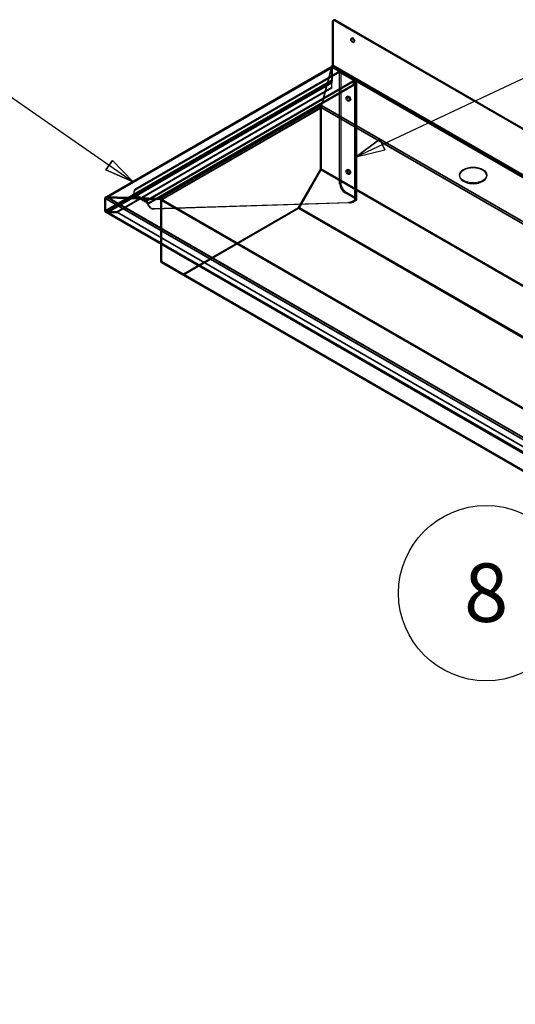
# Model space of a CAD drawing. Units: millimetres. Extents: x 0 to 420, y 0 to 297.
# Drawn here: x 254 to 295, y 88 to 171 of the extents above; entities that cross this region are included whole.
import ezdxf

# ---------------------------------------------------------------- set-up
doc = ezdxf.new("R2010")
doc.units = ezdxf.units.MM
doc.header["$LTSCALE"] = 23.1
for name, color, linetype in [('Hidden_Edges_ISO_', 7, 'CONTINUOUS'), ('Hidden_Tangent_Edges_ISO_', 7, 'CONTINUOUS'), ('Symbols_ISO_', 7, 'CONTINUOUS'), ('Visible_Edges_ISO_', 7, 'CONTINUOUS'), ('Visible_Tangent_Edges_ISO_', 7, 'CONTINUOUS')]:
    doc.layers.add(name, color=color, linetype=linetype)
doc.styles.add('TEXTSTYLE_2', font='txt', dxfattribs={"width": 0.9})
pattern_1 = [(45, (0, 0), (-0.6938857, 0.6938857), [])]

msp = doc.modelspace()

# ---------------------------------------------------------------- hatches: boundary and pattern name
at = {"layer": 'Symbols_ISO_', "linetype": 'CONTINUOUS'}
h = msp.add_hatch(dxfattribs=at)
h.set_pattern_fill('', scale=0.981303, angle=45, style=0, pattern_type=0)
h.set_pattern_definition(pattern_1)
h.paths.add_polyline_path([(284.069, 161.113), (282.058, 159.625)])
h.paths.add_polyline_path([(284.069, 161.113), (284.487, 160.225)])
h = msp.add_hatch(dxfattribs=at)
h.set_pattern_fill('', scale=0.981303, angle=45, style=0, pattern_type=0)
h.set_pattern_definition(pattern_1)
h.paths.add_polyline_path([(261.602, 159.333), (261.041, 158.528)])

# ---------------------------------------------------------------- linework, layer by layer
at = {"layer": 'Hidden_Edges_ISO_', "color": 7, "linetype": 'CONTINUOUS'}
for p, q in [((280.15, 171.043), (280.15, 167.334)), ((281.662, 169.579), (281.717, 169.611)), ((281.858, 169.239), (281.913, 169.271)), ((280.063, 167.15), (261.028, 156.159)), ((280.016, 167.155), (279.152, 163.921)), ((279.164, 163.867), (280.017, 167.096)), ((279.991, 167.146), (279.991, 166.083)), ((280.024, 167.218), (280.014, 167.212)), ((280.016, 167.219), (280.016, 167.155)), ((280.017, 167.096), (280.017, 167.16)), ((280.063, 167.15), (280.024, 167.218)), ((280.047, 167.114), (280.047, 166.051)), ((280.078, 167.247), (280.118, 167.224)), ((263.578, 156.972), (280.694, 166.854)), ((280.694, 166.747), (263.578, 156.865)), ((280.682, 166.727), (280.775, 166.781)), ((281.965, 165.986), (280.682, 166.727)), ((280.682, 157.406), (280.682, 166.727)), ((280.694, 166.854), (281.977, 166.113)), ((280.694, 166.854), (280.694, 166.747)), ((281.977, 166.006), (280.694, 166.747)), ((280.775, 166.781), (282.058, 166.04)), ((280.775, 166.781), (280.775, 157.46)), ((280.04, 165.457), (261.929, 155.001)), ((280.04, 165.393), (261.929, 154.937)), ((280.063, 165.997), (280.024, 165.974)), ((280.04, 165.393), (280.04, 165.919)), ((281.986, 166.001), (281.801, 165.894)), ((281.801, 165.894), (281.809, 165.995)), ((281.809, 165.995), (281.994, 166.102)), ((281.885, 165.749), (281.977, 165.802)), ((281.885, 165.749), (281.977, 165.705)), ((281.965, 165.785), (281.977, 165.792)), ((281.973, 165.981), (282.074, 166.03)), ((281.973, 165.794), (281.973, 165.981)), ((281.973, 165.794), (282.074, 165.843)), ((281.973, 165.79), (282.074, 165.742)), ((281.973, 165.79), (281.973, 165.698)), ((281.973, 165.698), (282.074, 165.649)), ((281.977, 165.802), (282.069, 165.759)), ((282.07, 165.739), (281.977, 165.792)), ((282.069, 165.759), (281.977, 165.705)), ((281.986, 166.001), (281.994, 166.102)), ((282.004, 156.078), (282.004, 165.746)), ((282.07, 165.739), (282.058, 165.732)), ((282.074, 166.03), (282.074, 165.843)), ((282.074, 165.649), (282.074, 165.742)), ((282.134, 156.078), (282.134, 165.746)), ((281.362, 164.721), (281.27, 164.668)), ((279.002, 163.941), (279.002, 163.877)), ((279.054, 163.908), (279.002, 163.877)), ((279.002, 163.877), (279.029, 163.861)), ((279.085, 158.576), (279.085, 163.765)), ((279.087, 158.598), (279.087, 163.766)), ((279.148, 163.857), (279.118, 163.874)), ((279.158, 163.853), (279.119, 163.876)), ((279.142, 163.798), (279.142, 158.63)), ((279.148, 163.903), (279.148, 163.857)), ((279.148, 163.857), (279.164, 163.867)), ((279.152, 163.921), (279.152, 163.985)), ((279.164, 163.922), (279.164, 163.867)), ((281.575, 164.353), (281.482, 164.3)), ((277.234, 155.371), (279.085, 158.576)), ((277.267, 155.419), (279.07, 158.543)), ((279.11, 158.52), (277.306, 155.396)), ((279.079, 158.56), (279.126, 158.555)), ((279.125, 158.534), (279.079, 158.56)), ((279.139, 158.596), (279.085, 158.581)), ((279.085, 158.581), (279.131, 158.554)), ((279.14, 158.544), (279.085, 158.576)), ((279.125, 158.534), (279.173, 158.528)), ((279.126, 158.555), (279.173, 158.528)), ((279.131, 158.554), (279.185, 158.569)), ((279.185, 158.569), (279.139, 158.596)), ((279.139, 158.541), (279.14, 158.544)), ((279.14, 158.544), (279.14, 158.549)), ((281.362, 158.578), (281.27, 158.525)), ((281.575, 158.21), (281.482, 158.157)), ((290.746, 158.104), (290.746, 158.04)), ((293.036, 158.104), (293.036, 158.04)), ((261.029, 156.228), (260.99, 156.25)), ((261.09, 156.286), (261.009, 156.239)), ((261.138, 156.229), (261.138, 156.293)), ((263.387, 156.705), (263.387, 156.598)), ((264.38, 155.975), (263.578, 156.438)), ((263.578, 156.331), (264.38, 155.868)), ((281.965, 156.131), (281.145, 156.605)), ((281.237, 156.658), (282.058, 156.185)), ((261.011, 155.061), (261.011, 156.123)), ((261.013, 156.173), (261.013, 155.111)), ((261.028, 156.159), (261.017, 156.178)), ((261.123, 156.242), (261.123, 156.188)), ((261.123, 156.188), (265.605, 156.039)), ((265.535, 156.088), (261.138, 156.229)), ((265.021, 155.3), (281.42, 155.812)), ((281.512, 155.758), (265.114, 155.247)), ((265.531, 156.164), (265.531, 156.1)), ((265.586, 156.132), (265.531, 156.1)), ((265.531, 156.1), (265.621, 156.048)), ((265.535, 156.152), (265.535, 156.088)), ((265.586, 156.15), (265.586, 156.132)), ((265.605, 156.103), (265.605, 156.039)), ((265.605, 156.039), (265.621, 156.048)), ((265.621, 156.048), (265.621, 156.112)), ((265.645, 156.051), (265.684, 156.119)), ((265.645, 156.051), (371.744, 94.794)), ((265.661, 152.31), (265.661, 156.015)), ((265.67, 156.02), (265.67, 150.831)), ((265.684, 156.119), (265.707, 156.106)), ((265.716, 156.047), (265.716, 150.878)), ((265.725, 155.988), (265.725, 150.799)), ((281.815, 155.938), (281.965, 156.024)), ((282.058, 155.971), (281.908, 155.884)), ((261.029, 155.075), (260.99, 155.007)), ((260.99, 155.007), (261.042, 154.977)), ((261.028, 155.006), (261.017, 155)), ((261.029, 155.075), (372.051, 90.976)), ((261.929, 155.001), (261.13, 155.001)), ((261.13, 155.001), (261.13, 154.937)), ((261.929, 154.937), (261.13, 154.937)), ((261.131, 155.042), (261.931, 155.042)), ((261.131, 154.978), (261.131, 155.042)), ((261.931, 154.978), (261.131, 154.978)), ((261.929, 154.937), (261.929, 155.001)), ((261.931, 155.042), (372.027, 91.478)), ((261.931, 155.042), (261.931, 154.978)), ((372.027, 91.414), (261.931, 154.978)), ((264.855, 155.308), (264.762, 155.361)), ((267.52, 149.763), (277.234, 155.371)), ((267.576, 149.805), (277.227, 155.377)), ((267.576, 149.731), (277.29, 155.339)), ((277.227, 155.313), (267.576, 149.741)), ((277.29, 155.339), (277.234, 155.371)), ((277.287, 155.36), (277.241, 155.387)), ((277.241, 155.387), (277.255, 155.333)), ((277.255, 155.333), (277.301, 155.306)), ((277.256, 155.403), (277.302, 155.376)), ((277.284, 155.364), (277.256, 155.403)), ((277.33, 155.337), (277.284, 155.364)), ((277.287, 155.36), (277.301, 155.306)), ((277.29, 155.339), (277.302, 155.36)), ((277.302, 155.376), (277.33, 155.337)), ((265.718, 150.864), (265.664, 150.817)), ((265.67, 150.831), (267.576, 149.731)), ((265.687, 150.803), (265.724, 150.85)), ((265.764, 150.837), (265.711, 150.79)), ((265.764, 150.837), (265.718, 150.864)), ((265.771, 150.823), (265.723, 150.763)), ((265.724, 150.85), (265.771, 150.823)), ((265.733, 150.842), (371.833, 89.586)), ((267.547, 149.798), (267.519, 149.726)), ((267.519, 149.726), (267.565, 149.699)), ((267.594, 149.771), (267.547, 149.798)), ((267.548, 149.729), (267.562, 149.799)), ((267.595, 149.702), (267.548, 149.729)), ((267.562, 149.799), (267.608, 149.772)), ((267.594, 149.771), (267.565, 149.699)), ((267.608, 149.772), (267.595, 149.702))]:
    msp.add_line(p, q, dxfattribs=at)
for centre, radius, start, end in [((279.861, 167.216), 0.155, 359.99899, 1.25145), ((279.306, 163.925), 0.154, 179.99436, 182.58594), ((265.555, 155.844), 0.308, 90.52404, 93.58613), ((265.564, 155.911), 0.24, 60.00752, 67.79342), ((261.158, 155.236), 0.3, 259.6545, 264.59729)]:
    msp.add_arc(centre, radius, start, end, dxfattribs=at)
for centre, major_axis, start_param, end_param in [((280.289, 170.963), (-0.098, 0.17), 0, 0.785398), ((281.815, 169.441), (0.098, -0.17), 5.996429, 9.711535), ((280.103, 167.082), (-0.079, 0.136), 0, 0.785398), ((280.103, 167.082), (-0.0393, 0.068), 0, 0.785398), ((280.039, 167.27), (0.079, 0.136), 4.712389, 5.497787), ((280.103, 166.019), (0.079, -0.136), 3.926991, 4.712389), ((280.103, 166.019), (-0.0393, 0.068), 0.785398, 1.570796), ((281.792, 165.792), (0.065, -0.113), 0.876352, 2.265241), ((281.792, 165.792), (-0.131, 0.227), 4.017945, 5.406833), ((281.873, 165.933), (-0.131, 0), 3.836037, 3.926991), ((281.873, 165.839), (0.131, 0), 5.497787, 5.588741), ((281.873, 165.746), (0.131, 0), 5.588741, 6.97763), ((281.977, 165.899), (-0.131, 0.227), 5.406833, 5.497787), ((281.977, 165.899), (0.065, -0.113), 2.265241, 2.356194), ((281.885, 165.846), (0.065, -0.113), 0.785398, 0.876352), ((281.873, 165.933), (0.262, 0), 0.694444, 0.785398), ((281.873, 165.839), (0.262, 0), 5.497787, 5.563321), ((281.885, 165.846), (-0.131, 0.227), 3.926991, 4.017945), ((281.873, 165.839), (-0.262, 0), 2.421728, 2.447148), ((281.873, 165.746), (0.262, 0), 5.588741, 6.97763), ((279.029, 163.797), (0.0393, -0.068), 0.785398, 2.356194), ((279.198, 163.83), (-0.079, -0.136), 4.914349, 5.497787), ((279.198, 163.83), (0.0393, 0.068), 1.570796, 2.356194), ((279.031, 158.565), (-0.0393, -0.068), 1.570796, 1.818868), ((279.031, 158.565), (-0.0393, -0.068), 2.10822, 2.356194), ((279.031, 158.565), (0.079, 0.136), 4.712389, 4.960461), ((279.077, 158.539), (-0.0393, -0.068), 1.818868, 2.10822), ((279.031, 158.565), (0.079, 0.136), 5.249813, 5.497787), ((279.077, 158.539), (0.079, 0.136), 4.960461, 5.249813), ((291.891, 158.04), (-1.145, 0), 6.234679, 9.473284), ((281.145, 157.139), (-0.327, 0.567), 0.785398, 2.356194), ((281.237, 157.192), (0.327, -0.567), 3.926991, 5.497787), ((264.041, 156.705), (-0.654, 0), 5.497787, 7.068583), ((264.041, 156.598), (-0.654, 0), 5.497787, 7.068583), ((261.068, 156.205), (-0.079, -0.136), 4.988455, 5.028474), ((261.067, 156.091), (-0.0393, 0.068), 0, 0.785398), ((261.068, 156.205), (0.0393, 0.068), 1.570796, 2.356194), ((265.306, 156.509), (-1.308, 0), 0.785398, 0.805541), ((265.306, 156.402), (1.308, 0), 3.926991, 3.947133), ((265.417, 156.494), (-0.654, -1.133), 5.746685, 6.62679), ((265.509, 156.441), (-0.654, -1.133), 5.746685, 6.62679), ((265.614, 156.052), (-0.0393, 0.068), 3.926991, 5.497787), ((265.605, 155.983), (0.0393, 0.068), 5.497787, 6.283185), ((265.614, 156.052), (0.079, -0.136), 0.785398, 1.739144), ((265.605, 155.983), (0.079, 0.136), 5.497787, 6.283185), ((281.815, 157.006), (-0.654, -1.133), 0.343605, 0.785398), ((281.908, 156.953), (-0.654, -1.133), 0.343605, 0.785398), ((281.873, 156.078), (0.131, 0), 5.497787, 7.068583), ((281.873, 156.078), (0.262, 0), 5.497787, 7.068583), ((261.067, 155.029), (-0.079, 0.136), 0.939526, 1.225307), ((261.068, 155.143), (-0.079, -0.136), 5.9671, 6.283185), ((261.067, 155.029), (0.0393, -0.068), 3.926991, 4.712389), ((261.068, 155.143), (-0.0393, -0.068), 5.497787, 6.283185), ((277.227, 155.441), (-0.0393, -0.068), 0.785398, 1.03347), ((277.227, 155.441), (0.079, 0.136), 3.926991, 4.175063), ((277.227, 155.441), (-0.0393, -0.068), 1.322822, 1.570796), ((277.227, 155.441), (0.079, 0.136), 4.464414, 4.712389), ((277.274, 155.415), (-0.0393, -0.068), 1.03347, 1.322822), ((277.274, 155.415), (0.079, 0.136), 4.175063, 4.464414), ((265.772, 150.91), (0.0393, 0.068), 2.356194, 2.604266), ((265.772, 150.91), (-0.0393, -0.068), 6.035211, 6.283185), ((265.818, 150.884), (-0.0393, -0.068), 5.745859, 6.035211), ((267.576, 149.869), (-0.079, -0.136), 0, 0.248072), ((267.576, 149.869), (-0.0393, -0.068), 0, 0.248072), ((267.576, 149.869), (0.079, 0.136), 3.679016, 3.926991), ((267.576, 149.869), (-0.0393, -0.068), 0.537424, 0.785398), ((267.622, 149.842), (-0.079, -0.136), 0.248072, 0.537424), ((267.622, 149.842), (-0.0393, -0.068), 0.248072, 0.537424)]:
    msp.add_ellipse(centre, major_axis=major_axis, ratio=0.57735, start_param=start_param, end_param=end_param, dxfattribs=at)
for centre in [(281.376, 164.484), (281.469, 164.537), (281.376, 158.341), (281.469, 158.394)]:
    msp.add_ellipse(centre, major_axis=(-0.106, 0.184), ratio=0.57735, dxfattribs=at)
for points, knots in [([(280.048, 167.264), (280.046, 167.242), (280.041, 167.221), (280.029, 167.184), (280.023, 167.168), (280.016, 167.155)], [0, 0, 0, 0, 0.1068997, 0.1068997, 0.2137993, 0.2137993, 0.2137993, 0.2137993]), ([(280.017, 167.16), (280.017, 167.177), (280.017, 167.19), (280.018, 167.209), (280.02, 167.215), (280.024, 167.218)], [0, 0, 0, 0, 0.1323298, 0.1323298, 0.2646597, 0.2646597, 0.2646597, 0.2646597]), ([(280.063, 167.15), (280.054, 167.144), (280.046, 167.137), (280.031, 167.119), (280.024, 167.109), (280.017, 167.096)], [0, 0, 0, 0, 0.1039538, 0.1039538, 0.2079076, 0.2079076, 0.2079076, 0.2079076]), ([(280.024, 165.974), (280.024, 165.95), (280.026, 165.928), (280.032, 165.887), (280.036, 165.869), (280.04, 165.855)], [0, 0, 0, 0, 0.1165076, 0.1165076, 0.2330151, 0.2330151, 0.2330151, 0.2330151]), ([(280.04, 165.919), (280.043, 165.929), (280.046, 165.941), (280.054, 165.967), (280.058, 165.982), (280.063, 165.997)], [0, 0, 0, 0, 0.082881, 0.082881, 0.165762, 0.165762, 0.165762, 0.165762]), ([(280.047, 165.943), (280.043, 165.93), (280.041, 165.917), (280.04, 165.9), (280.04, 165.895), (280.04, 165.891)], [0, 0, 0, 0, 0.05941302, 0.05941302, 0.08116815, 0.08116815, 0.08116815, 0.08116815]), ([(279.126, 163.915), (279.128, 163.923), (279.13, 163.93), (279.138, 163.956), (279.145, 163.972), (279.152, 163.985)], [0.066301, 0.066301, 0.066301, 0.066301, 0.1068997, 0.1068997, 0.2137993, 0.2137993, 0.2137993, 0.2137993]), ([(279.152, 163.921), (279.152, 163.912), (279.152, 163.902), (279.154, 163.879), (279.156, 163.866), (279.158, 163.853)], [0, 0, 0, 0, 0.0687227, 0.0687227, 0.1374454, 0.1374454, 0.1374454, 0.1374454]), ([(261.123, 156.188), (261.106, 156.187), (261.09, 156.184), (261.058, 156.174), (261.042, 156.168), (261.028, 156.159)], [0, 0, 0, 0, 0.076901, 0.076901, 0.153802, 0.153802, 0.153802, 0.153802]), ([(261.138, 156.229), (261.119, 156.231), (261.1, 156.232), (261.063, 156.231), (261.046, 156.23), (261.029, 156.228)], [0, 0, 0, 0, 0.0895763, 0.0895763, 0.1791526, 0.1791526, 0.1791526, 0.1791526]), ([(264.399, 155.964), (264.411, 155.957), (264.424, 155.949), (264.46, 155.922), (264.484, 155.899), (264.527, 155.847), (264.547, 155.819), (264.576, 155.767), (264.587, 155.745), (264.603, 155.7), (264.609, 155.679), (264.613, 155.66)], [0, 0, 0, 0, 0.0775553, 0.0775553, 0.2331758, 0.2331758, 0.3894693, 0.3894693, 0.5114323, 0.5114323, 0.6334488, 0.6334488, 0.6334488, 0.6334488]), ([(264.52, 155.713), (264.518, 155.719), (264.515, 155.726), (264.505, 155.745), (264.497, 155.76), (264.477, 155.788), (264.466, 155.801), (264.445, 155.823), (264.436, 155.831), (264.418, 155.846), (264.408, 155.852), (264.399, 155.857)], [0, 0, 0, 0, 0.0432204, 0.0432204, 0.1269102, 0.1269102, 0.2072245, 0.2072245, 0.2652439, 0.2652439, 0.3230367, 0.3230367, 0.3230367, 0.3230367]), ([(265.645, 156.051), (265.628, 156.061), (265.61, 156.069), (265.573, 156.081), (265.554, 156.085), (265.535, 156.088)], [0, 0, 0, 0, 0.0895763, 0.0895763, 0.1791526, 0.1791526, 0.1791526, 0.1791526]), ([(261.131, 154.978), (261.106, 154.976), (261.081, 154.977), (261.033, 154.986), (261.01, 154.995), (260.99, 155.007)], [0, 0, 0, 0, 0.1165076, 0.1165076, 0.2330151, 0.2330151, 0.2330151, 0.2330151]), ([(261.028, 155.006), (261.043, 155.004), (261.06, 155.001), (261.094, 154.999), (261.112, 154.999), (261.13, 155.001)], [0, 0, 0, 0, 0.082881, 0.082881, 0.165762, 0.165762, 0.165762, 0.165762]), ([(261.029, 155.075), (261.045, 155.066), (261.061, 155.059), (261.095, 155.048), (261.113, 155.044), (261.131, 155.042)], [0, 0, 0, 0, 0.082881, 0.082881, 0.165762, 0.165762, 0.165762, 0.165762])]:
    msp.add_open_spline(points, degree=3, knots=knots, dxfattribs=at)
at = {"layer": 'Hidden_Tangent_Edges_ISO_', "color": 7, "linetype": 'CONTINUOUS'}
for p, q in [((280.15, 171.043), (280.095, 171.011)), ((261.011, 156.123), (280.047, 167.114)), ((280.016, 167.155), (390.945, 103.11)), ((280.095, 167.302), (280.15, 167.334)), ((391.033, 103.316), (280.15, 167.334)), ((279.991, 166.083), (260.956, 155.093)), ((261.011, 155.061), (280.047, 166.051)), ((280.04, 165.919), (261.13, 155.001)), ((261.13, 154.937), (280.04, 165.855)), ((264.399, 155.964), (281.977, 166.113)), ((281.977, 166.006), (264.399, 155.857)), ((264.52, 155.713), (281.965, 165.785)), ((282.058, 165.732), (264.613, 155.66)), ((281.965, 156.024), (281.965, 165.986)), ((282.058, 155.971), (282.058, 166.04)), ((279.029, 163.861), (265.614, 156.116)), ((265.661, 156.015), (279.085, 163.765)), ((279.087, 163.766), (279.142, 163.798)), ((279.14, 163.735), (279.087, 163.766)), ((279.142, 163.798), (385.242, 102.542)), ((385.343, 102.611), (279.152, 163.921)), ((279.122, 158.513), (279.07, 158.543)), ((279.087, 158.598), (279.142, 158.63)), ((279.087, 158.598), (279.14, 158.567)), ((385.242, 97.373), (279.142, 158.63)), ((280.775, 157.46), (280.682, 157.406)), ((260.956, 156.155), (261.123, 156.252)), ((263.578, 156.972), (263.578, 156.865)), ((263.578, 156.438), (263.578, 156.331)), ((281.237, 156.658), (281.145, 156.605)), ((261.013, 156.173), (260.957, 156.141)), ((261.013, 156.173), (372.034, 92.074)), ((372.02, 92.211), (261.138, 156.229)), ((264.38, 155.975), (264.38, 155.868)), ((264.399, 155.857), (264.399, 155.964)), ((264.613, 155.66), (264.52, 155.713)), ((265.535, 156.088), (371.775, 94.75)), ((265.818, 156.042), (265.725, 155.988)), ((281.512, 155.758), (281.42, 155.812)), ((281.908, 155.884), (281.815, 155.938)), ((261.013, 155.111), (260.957, 155.079)), ((372.034, 91.012), (261.013, 155.111)), ((265.114, 155.247), (265.021, 155.3)), ((277.283, 155.345), (277.227, 155.377)), ((277.227, 155.377), (277.227, 155.313)), ((277.227, 155.313), (383.327, 94.056)), ((277.267, 155.419), (277.318, 155.389)), ((265.661, 150.846), (265.716, 150.878)), ((265.693, 150.774), (265.733, 150.842)), ((265.716, 150.878), (373.675, 88.548)), ((267.497, 149.733), (267.536, 149.801)), ((267.576, 149.741), (267.576, 149.805))]:
    msp.add_line(p, q, dxfattribs=at)
at = {"layer": 'Symbols_ISO_', "color": 7, "linetype": 'CONTINUOUS'}
for p, q in [((249.497, 167.161), (263.335, 157.529)), ((282.058, 159.625), (299.312, 167.74)), ((284.069, 161.113), (282.058, 159.625)), ((284.069, 161.113), (282.058, 159.625)), ((284.069, 161.113), (282.058, 159.625)), ((282.058, 159.625), (284.069, 161.113)), ((284.069, 161.113), (284.487, 160.225)), ((284.487, 160.225), (284.069, 161.113)), ((284.487, 160.225), (284.069, 161.113)), ((282.058, 159.625), (284.487, 160.225)), ((261.602, 159.333), (261.041, 158.528)), ((261.041, 158.528), (261.602, 159.333)), ((261.602, 159.333), (261.041, 158.528)), ((263.335, 157.529), (261.602, 159.333)), ((263.335, 157.529), (261.602, 159.333)), ((261.041, 158.528), (263.335, 157.529)), ((263.335, 157.529), (261.041, 158.528)), ((261.041, 158.528), (263.335, 157.529)), ((261.041, 158.528), (263.335, 157.529))]:
    msp.add_line(p, q, dxfattribs=at)
msp.add_circle((292.989, 122.998), 7.36, dxfattribs=at)
at = {"layer": 'Visible_Edges_ISO_', "color": 7, "linetype": 'CONTINUOUS'}
for p, q in [((280.191, 171.133), (280.135, 171.101)), ((280.095, 167.302), (280.095, 171.011)), ((280.233, 171.091), (390.838, 107.234)), ((390.894, 107.266), (280.289, 171.123)), ((280.014, 167.212), (261.09, 156.286)), ((279.152, 163.985), (280.016, 167.219)), ((279.164, 163.931), (280.017, 167.16)), ((280.078, 167.247), (280.009, 167.287)), ((279.002, 163.941), (279.057, 163.974)), ((279.029, 163.925), (279.002, 163.941)), ((279.057, 163.909), (279.054, 163.908)), ((279.057, 163.974), (279.148, 163.921)), ((279.057, 163.974), (279.057, 163.909)), ((279.118, 163.874), (279.057, 163.909)), ((279.14, 158.549), (279.14, 163.733)), ((279.148, 163.921), (279.164, 163.931)), ((279.148, 163.921), (279.148, 163.903)), ((279.164, 163.931), (279.164, 163.922)), ((277.302, 155.36), (279.139, 158.541)), ((261.123, 156.252), (265.605, 156.103)), ((261.123, 156.252), (261.123, 156.242)), ((261.138, 156.293), (265.535, 156.152)), ((260.956, 155.093), (260.956, 156.155)), ((260.957, 155.079), (260.957, 156.141)), ((261.009, 156.239), (260.988, 156.227)), ((261.017, 156.178), (260.988, 156.227)), ((265.531, 156.164), (265.586, 156.196)), ((265.621, 156.112), (265.531, 156.164)), ((265.586, 156.196), (265.614, 156.18)), ((265.586, 156.196), (265.586, 156.15)), ((265.605, 156.103), (265.621, 156.112)), ((265.621, 156.112), (265.621, 156.112)), ((265.707, 156.106), (371.784, 94.862)), ((261.017, 155), (260.988, 154.984)), ((261.042, 154.977), (372.011, 90.908)), ((265.661, 150.846), (265.661, 152.31)), ((265.664, 150.817), (265.711, 150.79)), ((265.677, 150.79), (265.687, 150.803)), ((265.723, 150.763), (265.677, 150.79)), ((265.693, 150.774), (373.597, 88.476))]:
    msp.add_line(p, q, dxfattribs=at)
for centre, radius, start, end in [((279.863, 167.216), 0.153, 1.25062, 2.59112), ((279.468, 163.835), 0.351, 166.73509, 173.30644)]:
    msp.add_arc(centre, radius, start, end, dxfattribs=at)
for centre, major_axis, start_param, end_param in [((280.289, 170.963), (-0.098, 0.17), 5.497787, 6.283185), ((280.233, 170.931), (-0.098, 0.17), 5.497787, 7.068583), ((281.815, 169.441), (-0.098, 0.17), 0.286757, 2.854836), ((280.039, 167.27), (-0.0393, -0.068), 1.570796, 2.356194), ((279.029, 163.797), (-0.079, 0.136), 3.926991, 5.497787), ((279.198, 163.83), (-0.079, -0.136), 4.712389, 4.914349), ((291.891, 158.04), (1.145, 0), 0.048506, 3.093086), ((261.068, 156.205), (-0.079, -0.136), 4.712389, 4.988455), ((261.067, 156.091), (-0.079, 0.136), 0, 0.785398), ((261.068, 156.205), (-0.079, -0.136), 5.028474, 5.497787), ((265.614, 156.052), (0.079, -0.136), 1.739144, 2.356194), ((261.067, 155.029), (-0.079, 0.136), 0.785398, 0.939526), ((261.068, 155.143), (-0.079, -0.136), 5.497787, 5.9671), ((261.067, 155.029), (-0.079, 0.136), 1.225307, 1.570796), ((265.772, 150.91), (-0.079, -0.136), 5.497787, 5.745859), ((265.772, 150.91), (-0.079, -0.136), 6.035211, 6.283185), ((265.818, 150.884), (-0.079, -0.136), 5.745859, 6.035211)]:
    msp.add_ellipse(centre, major_axis=major_axis, ratio=0.57735, start_param=start_param, end_param=end_param, dxfattribs=at)
for centre, major_axis in [((281.76, 169.409), (-0.098, 0.17)), ((291.891, 158.104), (1.145, 0))]:
    msp.add_ellipse(centre, major_axis=major_axis, ratio=0.57735, dxfattribs=at)
for points, knots in [([(280.016, 167.219), (280.015, 167.228), (280.015, 167.238), (280.013, 167.261), (280.012, 167.274), (280.009, 167.287)], [0, 0, 0, 0, 0.0687227, 0.0687227, 0.1374454, 0.1374454, 0.1374454, 0.1374454]), ([(260.988, 156.227), (261.008, 156.239), (261.03, 156.246), (261.075, 156.255), (261.099, 156.255), (261.123, 156.252)], [0, 0, 0, 0, 0.1123321, 0.1123321, 0.2246642, 0.2246642, 0.2246642, 0.2246642]), ([(260.99, 156.25), (261.012, 156.261), (261.036, 156.271), (261.086, 156.286), (261.112, 156.291), (261.138, 156.293)], [0, 0, 0, 0, 0.1213617, 0.1213617, 0.2427235, 0.2427235, 0.2427235, 0.2427235]), ([(265.552, 156.152), (265.572, 156.152), (265.593, 156.15), (265.627, 156.143), (265.641, 156.139), (265.655, 156.133)], [0.0253328, 0.0253328, 0.0253328, 0.0253328, 0.1213617, 0.1213617, 0.1907099, 0.1907099, 0.1907099, 0.1907099]), ([(261.104, 154.941), (261.088, 154.944), (261.072, 154.948), (261.032, 154.962), (261.009, 154.972), (260.988, 154.984)], [0.039884, 0.039884, 0.039884, 0.039884, 0.1165076, 0.1165076, 0.2330151, 0.2330151, 0.2330151, 0.2330151])]:
    msp.add_open_spline(points, degree=3, knots=knots, dxfattribs=at)
at = {"layer": 'Visible_Tangent_Edges_ISO_', "color": 7, "linetype": 'CONTINUOUS'}
for p, q in [((280.233, 171.091), (280.289, 171.123)), ((280.017, 167.16), (261.123, 156.252)), ((390.945, 103.174), (280.016, 167.219)), ((280.095, 167.302), (390.977, 103.284)), ((265.614, 156.18), (279.029, 163.925)), ((279.14, 163.733), (265.818, 156.042)), ((385.085, 102.568), (279.14, 163.735)), ((279.152, 163.985), (385.343, 102.675)), ((380.553, 99.952), (279.122, 158.513)), ((279.14, 158.567), (380.609, 99.984)), ((261.138, 156.293), (372.02, 92.275)), ((371.979, 92.042), (260.957, 156.141)), ((371.775, 94.814), (265.535, 156.152)), ((260.957, 155.079), (371.979, 90.98)), ((376.89, 97.837), (277.283, 155.345)), ((277.318, 155.389), (376.946, 97.869)), ((265.661, 150.846), (371.761, 89.59))]:
    msp.add_line(p, q, dxfattribs=at)

# ---------------------------------------------------------------- texts
at = {"layer": 'Symbols_ISO_', "color": 7, "linetype": 'CONTINUOUS', "insert": (292.989, 125.492), "char_height": 4.907, "width": 4.41586, "attachment_point": 2, "style": 'TEXTSTYLE_2'}
msp.add_mtext('8', dxfattribs=at)

doc.saveas('drawing.dxf')
